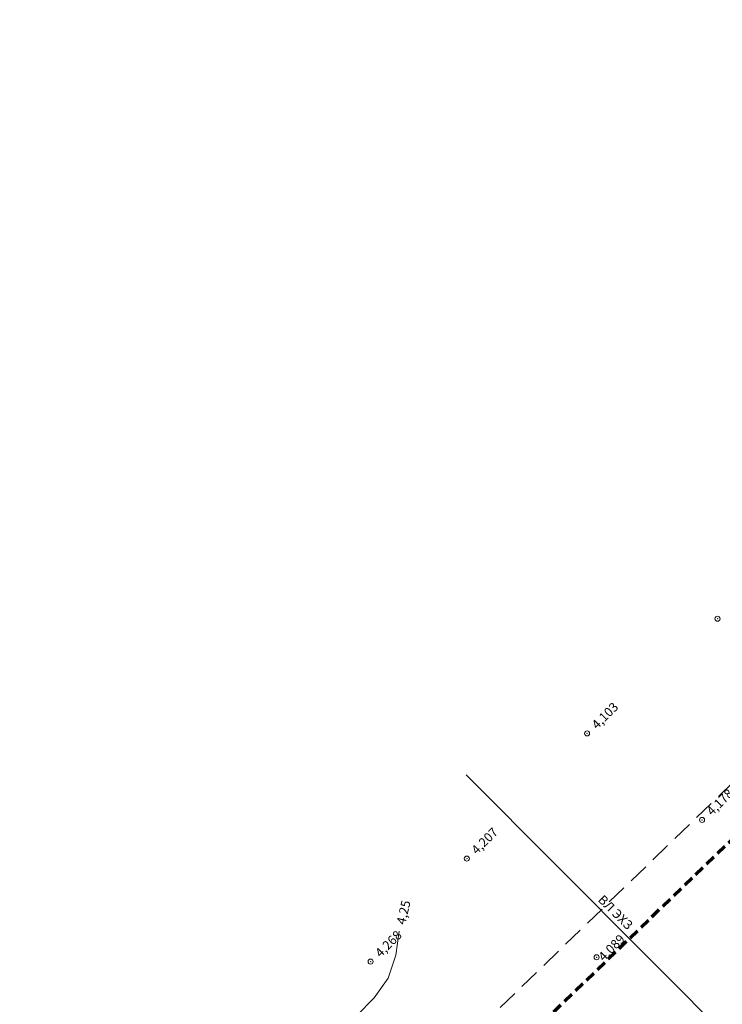
# Model space of a CAD drawing. Units: millimetres. Extents: x -5124993 to 2273965, y 5189325 to 5443358.
# Drawn here: x 2273060 to 2273199, y 5442683 to 5442878 of the extents above; entities that cross this region are included whole.
import ezdxf
from ezdxf.enums import TextEntityAlignment as Align

# ---------------------------------------------------------------- set-up
doc = ezdxf.new("R2010")
doc.units = ezdxf.units.MM
doc.header["$MEASUREMENT"] = 0
doc.header["$PDMODE"] = 32
doc.header["$PDSIZE"] = -0.03
doc.linetypes.add('невидимаяX2', pattern=[0.75, 0.5, -0.25])
doc.linetypes.add('штриховаяX2', pattern=[1.5, 1, -0.5])
doc.layers.get('0').update_dxf_attribs({"lineweight": 9})
for name, color, linetype, lineweight in [('CONTOUR', 255, 'Continuous', 5), ('DEFAULT', 255, 'Continuous', 9), ('ELEVATION', 255, 'Continuous', 9), ('GRID', 255, 'Continuous', 5)]:
    doc.layers.add(name, color=color, linetype=linetype, lineweight=lineweight)
doc.layers.add('коммуникации', color=7, linetype='Continuous')
doc.styles.get("Standard").update_dxf_attribs({"font": 'romans.shx', "oblique": 15, "height": 2.5})
doc.dimstyles.get("Standard").update_dxf_attribs({"dimtxt": 0.18, "dimasz": 0.18, "dimexe": 0.18, "dimexo": 0.0625, "dimgap": 0.09, "dimtad": 0, "dimtih": 1, "dimtoh": 1, "dimdec": 4, "dimzin": 0, "dimdsep": 46, "dimtxsty": 'Standard', "dimcen": 0.09, "dimadec": 0, "dimazin": 0, "dimtfac": 1, "dimtdec": 4, "dimtofl": 0, "dimtmove": 0, "dimatfit": 0, "dimfxl": 1, "dimtolj": 1, "dimtzin": 0, "dimarcsym": 0})

# ---------------------------------------------------------------- blocks, each defined once
blk = doc.blocks.new('_Oblique')
at = {"color": 0, "linetype": 'ByBlock', "lineweight": -2}
blk.add_line((-0.5, -0.5), (0.5, 0.5), dxfattribs=at)
blk = doc.blocks.new('*D21')
at = {"color": 0, "linetype": 'Continuous', "lineweight": 0}
blk.add_arc((2273209.09, 5442462.26), 7.14, 45.2196, 187.6549, dxfattribs=at)
at = {"color": 0, "linetype": 'Continuous', "lineweight": 0, "xscale": 2.455, "yscale": 2.455, "zscale": 2.455}
for p, rotation in [((2273214.13, 5442467.33), 315.2195550758569), ((2273202.01, 5442461.31), 277.6548522704969)]:
    blk.add_blockref('_Oblique', p, dxfattribs=dict(at, rotation=rotation))
at = {"color": 0, "linetype": 'Continuous', "lineweight": 9, "insert": (2273204.68, 5442471.13), "char_height": 2.5, "attachment_point": 5, "rotation": 26.4372}
blk.add_mtext('\\A1;142°', dxfattribs=at)
blk = doc.blocks.new('*D23')
at = {"color": 0, "linetype": 'Continuous', "lineweight": 0}
blk.add_arc((2273085.7, 5442604.38), 7.29, 264.1536, 44.0708, dxfattribs=at)
at = {"color": 0, "linetype": 'Continuous', "lineweight": 0, "xscale": 2.455, "yscale": 2.455, "zscale": 2.455}
for p, rotation in [((2273090.93, 5442609.45), 134.0708396748253), ((2273084.95, 5442597.13), 174.1535769215694)]:
    blk.add_blockref('_Oblique', p, dxfattribs=dict(at, rotation=rotation))
at = {"color": 0, "linetype": 'Continuous', "lineweight": 9, "insert": (2273089.76, 5442602.4), "char_height": 2.5, "attachment_point": 5, "rotation": 64.1122}
blk.add_mtext('\\A1;140°', dxfattribs=at)

msp = doc.modelspace()

# ---------------------------------------------------------------- linework, layer by layer
at = {"color": 5, "linetype": 'Continuous', "lineweight": 9, "flags": 128}
msp.add_lwpolyline([(2273434.5086, 5442765.12187), (2273347.51548, 5442679.13689), (2273271.76707, 5442604.42442), (2273219.77011, 5442656.45063), (2273148.17591, 5442728.40817)], dxfattribs=at)
at = {"layer": 'CONTOUR', "color": 30, "lineweight": 5}
msp.add_lwpolyline([(2273126.49562, 5442680.77903), (2273129.98468, 5442684.31489), (2273132.75468, 5442688.23089), (2273134.29392, 5442692.76583), (2273134.92668, 5442697.51289)], dxfattribs=at)
at = {"layer": 'DEFAULT', "color": 7, "lineweight": 9}
for p in [(2273197.78136, 5442759.20395), (2273172.04296, 5442736.55975), (2273194.73021, 5442719.47521), (2273148.30135, 5442711.82278), (2273129.29662, 5442691.48975), (2273173.90908, 5442692.3561)]:
    msp.add_point(p, dxfattribs=at)
at = {"layer": 'GRID', "color": 1, "linetype": 'штриховаяX2', "lineweight": 30, "ltscale": 4}
msp.add_line((2273060.02769, 5442590.58279), (2273321.1783, 5442843.39773), dxfattribs=at)
at = {"layer": 'коммуникации', "color": 2, "linetype": 'невидимаяX2', "lineweight": 70, "ltscale": 4}
msp.add_line((2273085.69527, 5442604.37749), (2273367.85017, 5442877.52629), dxfattribs=at)
at = {"layer": 'коммуникации', "color": 1, "linetype": 'штриховаяX2', "lineweight": 30, "ltscale": 4}
msp.add_line((2273060.02769, 5442590.58279), (2273321.1783, 5442843.39773), dxfattribs=at)

# ---------------------------------------------------------------- texts
at = {"layer": 'CONTOUR', "color": 30, "lineweight": 5}
msp.add_text('4,25', height=1.8, rotation=76.8296879, dxfattribs=at).set_placement((2273135.25023, 5442698.89554), align=Align.MIDDLE_LEFT)
at = {"layer": 'ELEVATION', "color": 7, "lineweight": 9}
for s, p in [('4,103', (2273173.38175, 5442737.89854)), ('4,178', (2273196.069, 5442720.814)), ('4,207', (2273149.64013, 5442713.16157)), ('4,268', (2273130.63541, 5442692.82854)), ('4,089', (2273174.68974, 5442692.06482))]:
    msp.add_text(s, height=1.8, rotation=45, dxfattribs=at).set_placement(p, align=Align.MIDDLE_LEFT)
at = {"layer": 'коммуникации', "color": 7, "lineweight": 9}
msp.add_text('ВЛ ЭХЗ', height=1.8, rotation=315.2305718, dxfattribs=at).set_placement((2273175.30324, 5442704.82593), align=Align.TOP_LEFT)

# ---------------------------------------------------------------- dimensions: what is measured, and where the dimension line sits
at = {"linetype": 'Continuous', "lineweight": 9}
for base, line1, line2, picture, middle in [((2273090.45558, 5442598.86119), ((2273079.02597, 5442539.24449), (2273085.69527, 5442604.37749)), ((2273085.69527, 5442604.37749), (2273367.85017, 5442877.52629)), '*D23', (2273089.76286, 5442602.40344)), ((2273208.75745, 5442469.39766), ((2273209.09376, 5442462.26095), (2273498.58726, 5442753.98165)), ((2273209.09376, 5442462.26095), (2273129.07232, 5442451.50583)), '*D21', (2273204.68183, 5442471.13426))]:
    dim = msp.add_angular_dim_2l(base=base, line1=line1, line2=line2, dimstyle='Standard', override={"dimtxt": 2.5, "dimasz": 2.455, "dimexe": 0.285, "dimgap": 1.515, "dimtad": 1, "dimtih": 0, "dimtoh": 0, "dimdec": 1, "dimdsep": 0, "dimblk": 'Oblique', "dimtdec": 1, "dimatfit": 3, "dimldrblk": 'Oblique', "dimlwd": 0, "dimlwe": 0}, dxfattribs=at)
    dim.commit()
    dim.dimension.update_dxf_attribs({"geometry": picture, "text_midpoint": middle})

doc.saveas('drawing.dxf')
